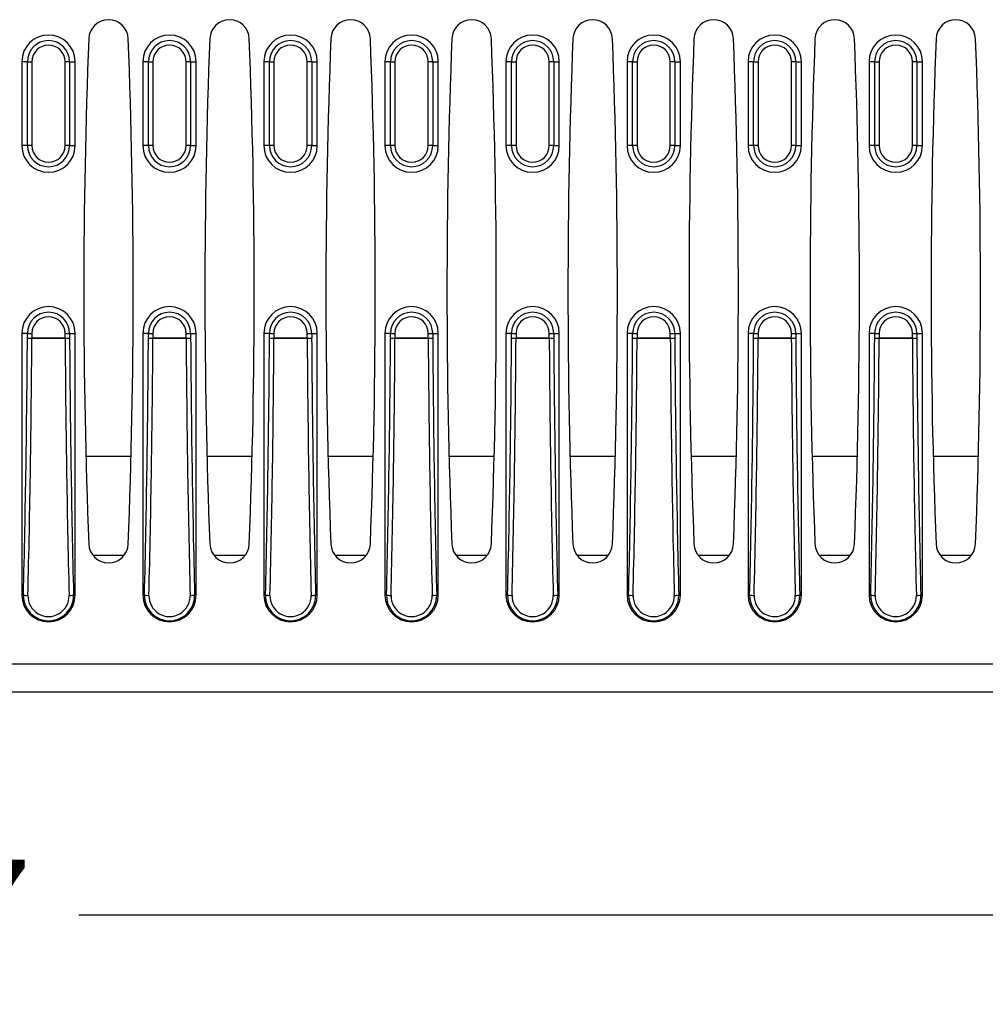
# Model space of a CAD drawing. Units: millimetres. Extents: x 0 to 291, y 0 to 204.
# Drawn here: x 160 to 187, y 16 to 44 of the extents above; entities that cross this region are included whole.
import ezdxf
from ezdxf.enums import TextEntityAlignment as Align

# ---------------------------------------------------------------- set-up
doc = ezdxf.new("R2010")
doc.units = ezdxf.units.MM
for name, color, linetype in [('KPF-U-300-PFR_CE', 7, 'Continuous'), ('Predeterminado', 7, 'Continuous'), ('U-300-PC_V.01', 7, 'Continuous')]:
    doc.layers.add(name, color=color, linetype=linetype)
doc.styles.add('SEACAD_Arial', font='arial.ttf')
doc.dimstyles.new('ISO', dxfattribs={"dimtxt": 3.125, "dimasz": 3.125, "dimexe": 1.5625, "dimexo": 0, "dimgap": 0.78125, "dimtad": 0, "dimlfac": 7.142857, "dimtxsty": 'SEACAD_Arial', "dimblk1": '_SE_FILLED', "dimblk2": '_SE_FILLED', "dimsah": 1, "dimcen": 1.5625, "dimadec": 1, "dimazin": 0, "dimtfac": 0.5, "dimtmove": 0, "dimatfit": 3, "dimfxl": 1, "dimarcsym": 0})

# ---------------------------------------------------------------- blocks, each defined once
blk = doc.blocks.new('SE')
at = {"layer": 'KPF-U-300-PFR_CE', "color": 7, "linetype": 'Continuous'}
for p, q in [((160.238, 42.366), (160.079, 42.366)), ((160.079, 42.366), (160.079, 39.986)), ((160.238, 39.986), (160.238, 42.366)), ((160.238, 42.366), (160.364, 42.366)), ((160.364, 42.366), (160.364, 39.986)), ((161.306, 39.986), (161.306, 42.366)), ((161.433, 42.366), (161.306, 42.366)), ((161.433, 42.366), (161.591, 42.366)), ((161.433, 42.366), (161.433, 39.986)), ((161.591, 39.986), (161.591, 42.366)), ((163.668, 42.366), (163.509, 42.366)), ((163.509, 42.366), (163.509, 39.986)), ((163.668, 39.986), (163.668, 42.366)), ((163.668, 42.366), (163.794, 42.366)), ((163.794, 42.366), (163.794, 39.986)), ((164.736, 39.986), (164.736, 42.366)), ((164.863, 42.366), (164.736, 42.366)), ((164.863, 42.366), (165.021, 42.366)), ((164.863, 42.366), (164.863, 39.986)), ((165.021, 39.986), (165.021, 42.366)), ((167.098, 42.366), (166.939, 42.366)), ((166.939, 42.366), (166.939, 39.986)), ((167.098, 39.986), (167.098, 42.366)), ((167.098, 42.366), (167.224, 42.366)), ((167.224, 42.366), (167.224, 39.986)), ((168.166, 39.986), (168.166, 42.366)), ((168.293, 42.366), (168.166, 42.366)), ((168.293, 42.366), (168.451, 42.366)), ((168.293, 42.366), (168.293, 39.986)), ((168.451, 39.986), (168.451, 42.366)), ((170.528, 42.366), (170.369, 42.366)), ((170.369, 42.366), (170.369, 39.986)), ((170.528, 39.986), (170.528, 42.366)), ((170.528, 42.366), (170.654, 42.366)), ((170.654, 42.366), (170.654, 39.986)), ((171.596, 39.986), (171.596, 42.366)), ((171.723, 42.366), (171.596, 42.366)), ((171.723, 42.366), (171.881, 42.366)), ((171.723, 42.366), (171.723, 39.986)), ((171.881, 39.986), (171.881, 42.366)), ((173.958, 42.366), (173.799, 42.366)), ((173.799, 42.366), (173.799, 39.986)), ((173.958, 39.986), (173.958, 42.366)), ((173.958, 42.366), (174.084, 42.366)), ((174.084, 42.366), (174.084, 39.986)), ((175.026, 39.986), (175.026, 42.366)), ((175.153, 42.366), (175.026, 42.366)), ((175.153, 42.366), (175.311, 42.366)), ((175.153, 42.366), (175.153, 39.986)), ((175.311, 39.986), (175.311, 42.366)), ((177.388, 42.366), (177.229, 42.366)), ((177.229, 42.366), (177.229, 39.986)), ((177.388, 39.986), (177.388, 42.366)), ((177.388, 42.366), (177.514, 42.366)), ((177.514, 42.366), (177.514, 39.986)), ((178.456, 39.986), (178.456, 42.366)), ((178.583, 42.366), (178.456, 42.366)), ((178.583, 42.366), (178.741, 42.366)), ((178.583, 42.366), (178.583, 39.986)), ((178.741, 39.986), (178.741, 42.366)), ((180.818, 42.366), (180.659, 42.366)), ((180.659, 42.366), (180.659, 39.986)), ((180.818, 39.986), (180.818, 42.366)), ((180.818, 42.366), (180.944, 42.366)), ((180.944, 42.366), (180.944, 39.986)), ((181.886, 39.986), (181.886, 42.366)), ((182.013, 42.366), (181.886, 42.366)), ((182.013, 42.366), (182.171, 42.366)), ((182.013, 42.366), (182.013, 39.986)), ((182.171, 39.986), (182.171, 42.366)), ((184.248, 42.366), (184.089, 42.366)), ((184.089, 42.366), (184.089, 39.986)), ((184.248, 39.986), (184.248, 42.366)), ((184.248, 42.366), (184.374, 42.366)), ((184.374, 42.366), (184.374, 39.986)), ((185.316, 39.986), (185.316, 42.366)), ((185.443, 42.366), (185.316, 42.366)), ((185.443, 42.366), (185.601, 42.366)), ((185.443, 42.366), (185.443, 39.986)), ((185.601, 39.986), (185.601, 42.366)), ((160.238, 39.986), (160.079, 39.986)), ((160.364, 39.986), (160.238, 39.986)), ((161.433, 39.986), (161.306, 39.986)), ((161.433, 39.986), (161.591, 39.986)), ((163.668, 39.986), (163.509, 39.986)), ((163.794, 39.986), (163.668, 39.986)), ((164.863, 39.986), (164.736, 39.986)), ((164.863, 39.986), (165.021, 39.986)), ((167.098, 39.986), (166.939, 39.986)), ((167.224, 39.986), (167.098, 39.986)), ((168.293, 39.986), (168.166, 39.986)), ((168.293, 39.986), (168.451, 39.986)), ((170.528, 39.986), (170.369, 39.986)), ((170.654, 39.986), (170.528, 39.986)), ((171.723, 39.986), (171.596, 39.986)), ((171.723, 39.986), (171.881, 39.986)), ((173.958, 39.986), (173.799, 39.986)), ((174.084, 39.986), (173.958, 39.986)), ((175.153, 39.986), (175.026, 39.986)), ((175.153, 39.986), (175.311, 39.986)), ((177.388, 39.986), (177.229, 39.986)), ((177.514, 39.986), (177.388, 39.986)), ((178.583, 39.986), (178.456, 39.986)), ((178.583, 39.986), (178.741, 39.986)), ((180.818, 39.986), (180.659, 39.986)), ((180.944, 39.986), (180.818, 39.986)), ((182.013, 39.986), (181.886, 39.986)), ((182.013, 39.986), (182.171, 39.986)), ((184.248, 39.986), (184.089, 39.986)), ((184.374, 39.986), (184.248, 39.986)), ((185.443, 39.986), (185.316, 39.986)), ((185.443, 39.986), (185.601, 39.986)), ((160.238, 34.666), (160.079, 34.666)), ((160.079, 34.666), (160.079, 27.246)), ((160.238, 34.527), (160.238, 34.666)), ((160.238, 34.666), (160.364, 34.666)), ((160.364, 34.666), (160.364, 34.527)), ((161.306, 34.527), (161.306, 34.666)), ((161.306, 34.666), (161.433, 34.666)), ((161.433, 34.666), (161.591, 34.666)), ((161.433, 34.666), (161.433, 34.527)), ((161.591, 27.246), (161.591, 34.666)), ((163.668, 34.666), (163.509, 34.666)), ((163.509, 34.666), (163.509, 27.246)), ((163.668, 34.527), (163.668, 34.666)), ((163.668, 34.666), (163.794, 34.666)), ((163.794, 34.666), (163.794, 34.527)), ((164.736, 34.527), (164.736, 34.666)), ((164.736, 34.666), (164.863, 34.666)), ((164.863, 34.666), (165.021, 34.666)), ((164.863, 34.666), (164.863, 34.527)), ((165.021, 27.246), (165.021, 34.666)), ((167.098, 34.666), (166.939, 34.666)), ((166.939, 34.666), (166.939, 27.246)), ((167.098, 34.527), (167.098, 34.666)), ((167.098, 34.666), (167.224, 34.666)), ((167.224, 34.666), (167.224, 34.527)), ((168.166, 34.527), (168.166, 34.666)), ((168.166, 34.666), (168.293, 34.666)), ((168.293, 34.666), (168.451, 34.666)), ((168.293, 34.666), (168.293, 34.527)), ((168.451, 27.246), (168.451, 34.666)), ((170.528, 34.666), (170.369, 34.666)), ((170.369, 34.666), (170.369, 27.246)), ((170.528, 34.527), (170.528, 34.666)), ((170.528, 34.666), (170.654, 34.666)), ((170.654, 34.666), (170.654, 34.527)), ((171.596, 34.527), (171.596, 34.666)), ((171.596, 34.666), (171.723, 34.666)), ((171.723, 34.666), (171.881, 34.666)), ((171.723, 34.666), (171.723, 34.527)), ((171.881, 27.246), (171.881, 34.666)), ((173.958, 34.666), (173.799, 34.666)), ((173.799, 34.666), (173.799, 27.246)), ((173.958, 34.527), (173.958, 34.666)), ((173.958, 34.666), (174.084, 34.666)), ((174.084, 34.666), (174.084, 34.527)), ((175.026, 34.527), (175.026, 34.666)), ((175.026, 34.666), (175.153, 34.666)), ((175.153, 34.666), (175.311, 34.666)), ((175.153, 34.666), (175.153, 34.527)), ((175.311, 27.246), (175.311, 34.666)), ((177.388, 34.666), (177.229, 34.666)), ((177.229, 34.666), (177.229, 27.246)), ((177.388, 34.527), (177.388, 34.666)), ((177.388, 34.666), (177.514, 34.666)), ((177.514, 34.666), (177.514, 34.527)), ((178.456, 34.527), (178.456, 34.666)), ((178.456, 34.666), (178.583, 34.666)), ((178.583, 34.666), (178.741, 34.666)), ((178.583, 34.666), (178.583, 34.527)), ((178.741, 27.246), (178.741, 34.666)), ((180.818, 34.666), (180.659, 34.666)), ((180.659, 34.666), (180.659, 27.246)), ((180.818, 34.527), (180.818, 34.666)), ((180.818, 34.666), (180.944, 34.666)), ((180.944, 34.666), (180.944, 34.527)), ((181.886, 34.527), (181.886, 34.666)), ((181.886, 34.666), (182.013, 34.666)), ((182.013, 34.666), (182.171, 34.666)), ((182.013, 34.666), (182.013, 34.527)), ((182.171, 27.246), (182.171, 34.666)), ((184.248, 34.666), (184.089, 34.666)), ((184.089, 34.666), (184.089, 27.246)), ((184.248, 34.527), (184.248, 34.666)), ((184.248, 34.666), (184.374, 34.666)), ((184.374, 34.666), (184.374, 34.527)), ((185.316, 34.527), (185.316, 34.666)), ((185.316, 34.666), (185.443, 34.666)), ((185.443, 34.666), (185.601, 34.666)), ((185.443, 34.666), (185.443, 34.527)), ((185.601, 27.246), (185.601, 34.666)), ((160.238, 34.527), (160.364, 34.527)), ((160.364, 34.527), (161.306, 34.527)), ((160.364, 34.525), (160.364, 34.527)), ((161.306, 34.525), (160.364, 34.525)), ((161.306, 34.527), (161.306, 34.525)), ((161.306, 34.527), (161.433, 34.527)), ((163.668, 34.527), (163.794, 34.527)), ((163.794, 34.527), (164.736, 34.527)), ((163.794, 34.525), (163.794, 34.527)), ((164.736, 34.525), (163.794, 34.525)), ((164.736, 34.527), (164.736, 34.525)), ((164.736, 34.527), (164.863, 34.527)), ((167.098, 34.527), (167.224, 34.527)), ((167.224, 34.527), (168.166, 34.527)), ((167.224, 34.525), (167.224, 34.527)), ((168.166, 34.525), (167.224, 34.525)), ((168.166, 34.527), (168.166, 34.525)), ((168.166, 34.527), (168.293, 34.527)), ((170.528, 34.527), (170.654, 34.527)), ((170.654, 34.527), (171.596, 34.527)), ((170.654, 34.525), (170.654, 34.527)), ((171.596, 34.525), (170.654, 34.525)), ((171.596, 34.527), (171.596, 34.525)), ((171.596, 34.527), (171.723, 34.527)), ((173.958, 34.527), (174.084, 34.527)), ((174.084, 34.527), (175.026, 34.527)), ((174.084, 34.525), (174.084, 34.527)), ((175.026, 34.525), (174.084, 34.525)), ((175.026, 34.527), (175.026, 34.525)), ((175.026, 34.527), (175.153, 34.527)), ((177.388, 34.527), (177.514, 34.527)), ((177.514, 34.527), (178.456, 34.527)), ((177.514, 34.525), (177.514, 34.527)), ((178.456, 34.525), (177.514, 34.525)), ((178.456, 34.527), (178.456, 34.525)), ((178.456, 34.527), (178.583, 34.527)), ((180.818, 34.527), (180.944, 34.527)), ((180.944, 34.527), (181.886, 34.527)), ((180.944, 34.525), (180.944, 34.527)), ((181.886, 34.525), (180.944, 34.525)), ((181.886, 34.527), (181.886, 34.525)), ((181.886, 34.527), (182.013, 34.527)), ((184.248, 34.527), (184.374, 34.527)), ((184.374, 34.527), (185.316, 34.527)), ((184.374, 34.525), (184.374, 34.527)), ((185.316, 34.525), (184.374, 34.525)), ((185.316, 34.527), (185.316, 34.525)), ((185.316, 34.527), (185.443, 34.527)), ((160.125, 27.246), (160.079, 27.246)), ((161.546, 27.246), (161.591, 27.246)), ((163.555, 27.246), (163.509, 27.246)), ((164.976, 27.246), (165.021, 27.246)), ((166.985, 27.246), (166.939, 27.246)), ((168.406, 27.246), (168.451, 27.246)), ((170.415, 27.246), (170.369, 27.246)), ((171.836, 27.246), (171.881, 27.246)), ((173.845, 27.246), (173.799, 27.246)), ((175.266, 27.246), (175.311, 27.246)), ((177.275, 27.246), (177.229, 27.246)), ((178.696, 27.246), (178.741, 27.246)), ((180.705, 27.246), (180.659, 27.246)), ((182.126, 27.246), (182.171, 27.246)), ((184.135, 27.246), (184.089, 27.246)), ((185.556, 27.246), (185.601, 27.246)), ((192.985, 25.286), (120.886, 25.286))]:
    blk.add_line(p, q, dxfattribs=at)
for centre, radius, start, end in [((162.536, 42.996), 0.56, 2.2399, 177.7601), ((165.966, 42.996), 0.56, 2.2399, 177.7601), ((169.396, 42.996), 0.56, 2.2399, 177.7601), ((172.826, 42.996), 0.56, 2.2399, 177.7601), ((176.256, 42.996), 0.56, 2.2399, 177.7601), ((179.686, 42.996), 0.56, 2.2399, 177.7601), ((183.116, 42.996), 0.56, 2.2399, 177.7601), ((186.546, 42.996), 0.56, 2.2399, 177.7601), ((160.835, 42.366), 0.756, 0, 180), ((345.073, 35.856), 183.237, 177.76013, 182.23987), ((-20.001, 35.856), 183.237, 357.76013, 2.23987), ((164.265, 42.366), 0.756, 0, 180), ((348.503, 35.856), 183.237, 177.76013, 182.23987), ((-16.571, 35.856), 183.237, 357.76013, 2.23987), ((167.695, 42.366), 0.756, 0, 180), ((351.933, 35.856), 183.237, 177.76013, 182.23987), ((-13.141, 35.856), 183.237, 357.76013, 2.23987), ((171.125, 42.366), 0.756, 0, 180), ((355.363, 35.856), 183.237, 177.76013, 182.23987), ((-9.711, 35.856), 183.237, 357.76013, 2.23987), ((174.555, 42.366), 0.756, 0, 180), ((358.793, 35.856), 183.237, 177.76013, 182.23987), ((-6.281, 35.856), 183.237, 357.76013, 2.23987), ((177.985, 42.366), 0.756, 0, 180), ((362.223, 35.856), 183.237, 177.76013, 182.23987), ((-2.851, 35.856), 183.237, 357.76013, 2.23987), ((181.415, 42.366), 0.756, 0, 180), ((365.653, 35.856), 183.237, 177.76013, 182.23987), ((0.579, 35.856), 183.237, 357.76013, 2.23987), ((184.845, 42.366), 0.756, 0, 180), ((369.083, 35.856), 183.237, 177.76013, 182.23987), ((4.009, 35.856), 183.237, 357.76013, 2.23987), ((160.835, 42.366), 0.598, 0, 180), ((160.835, 42.366), 0.471, 0, 180), ((164.265, 42.366), 0.598, 0, 180), ((164.265, 42.366), 0.471, 0, 180), ((167.695, 42.366), 0.598, 0, 180), ((167.695, 42.366), 0.471, 0, 180), ((171.125, 42.366), 0.598, 0, 180), ((171.125, 42.366), 0.471, 0, 180), ((174.555, 42.366), 0.598, 0, 180), ((174.555, 42.366), 0.471, 0, 180), ((177.985, 42.366), 0.598, 0, 180), ((177.985, 42.366), 0.471, 0, 180), ((181.415, 42.366), 0.598, 0, 180), ((181.415, 42.366), 0.471, 0, 180), ((184.845, 42.366), 0.598, 0, 180), ((184.845, 42.366), 0.471, 0, 180), ((160.835, 39.986), 0.756, 180, 0), ((160.835, 39.986), 0.598, 180, 0), ((160.835, 39.986), 0.471, 180, 0), ((164.265, 39.986), 0.756, 180, 0), ((164.265, 39.986), 0.598, 180, 0), ((164.265, 39.986), 0.471, 180, 0), ((167.695, 39.986), 0.756, 180, 0), ((167.695, 39.986), 0.598, 180, 0), ((167.695, 39.986), 0.471, 180, 0), ((171.125, 39.986), 0.756, 180, 0), ((171.125, 39.986), 0.598, 180, 0), ((171.125, 39.986), 0.471, 180, 0), ((174.555, 39.986), 0.756, 180, 0), ((174.555, 39.986), 0.598, 180, 0), ((174.555, 39.986), 0.471, 180, 0), ((177.985, 39.986), 0.756, 180, 0), ((177.985, 39.986), 0.598, 180, 0), ((177.985, 39.986), 0.471, 180, 0), ((181.415, 39.986), 0.756, 180, 0), ((181.415, 39.986), 0.598, 180, 0), ((181.415, 39.986), 0.471, 180, 0), ((184.845, 39.986), 0.756, 180, 0), ((184.845, 39.986), 0.598, 180, 0), ((184.845, 39.986), 0.471, 180, 0), ((160.835, 34.666), 0.756, 0, 180), ((160.835, 34.666), 0.598, 0, 180), ((164.265, 34.666), 0.756, 0, 180), ((164.265, 34.666), 0.598, 0, 180), ((167.695, 34.666), 0.756, 0, 180), ((167.695, 34.666), 0.598, 0, 180), ((171.125, 34.666), 0.756, 0, 180), ((171.125, 34.666), 0.598, 0, 180), ((174.555, 34.666), 0.756, 0, 180), ((174.555, 34.666), 0.598, 0, 180), ((177.985, 34.666), 0.756, 0, 180), ((177.985, 34.666), 0.598, 0, 180), ((181.415, 34.666), 0.756, 0, 180), ((181.415, 34.666), 0.598, 0, 180), ((184.845, 34.666), 0.756, 0, 180), ((184.845, 34.666), 0.598, 0, 180), ((160.835, 34.666), 0.471, 0, 180), ((164.265, 34.666), 0.471, 0, 180), ((167.695, 34.666), 0.471, 0, 180), ((171.125, 34.666), 0.471, 0, 180), ((174.555, 34.666), 0.471, 0, 180), ((177.985, 34.666), 0.471, 0, 180), ((181.415, 34.666), 0.471, 0, 180), ((184.845, 34.666), 0.471, 0, 180), ((162.536, 28.717), 0.56, 182.2399, 357.7601), ((165.966, 28.717), 0.56, 182.2399, 357.7601), ((169.396, 28.717), 0.56, 182.2399, 357.7601), ((172.826, 28.717), 0.56, 182.2399, 357.7601), ((176.256, 28.717), 0.56, 182.2399, 357.7601), ((179.686, 28.717), 0.56, 182.2399, 357.7601), ((183.116, 28.717), 0.56, 182.2399, 357.7601), ((186.546, 28.717), 0.56, 182.2399, 357.7601), ((160.835, 27.246), 0.756, 180, 0), ((160.835, 27.231), 0.711, 178.7845, 1.2155), ((160.835, 27.223), 0.584, 178.4846, 1.5154), ((164.265, 27.246), 0.756, 180, 0), ((164.265, 27.231), 0.711, 178.7845, 1.2155), ((164.265, 27.223), 0.584, 178.4846, 1.5154), ((167.695, 27.246), 0.756, 180, 0), ((167.695, 27.231), 0.711, 178.7845, 1.2155), ((167.695, 27.223), 0.584, 178.4846, 1.5154), ((171.125, 27.246), 0.756, 180, 0), ((171.125, 27.231), 0.711, 178.7845, 1.2155), ((171.125, 27.223), 0.584, 178.4846, 1.5154), ((174.555, 27.246), 0.756, 180, 0), ((174.555, 27.231), 0.711, 178.7845, 1.2155), ((174.555, 27.223), 0.584, 178.4846, 1.5154), ((177.985, 27.246), 0.756, 180, 0), ((177.985, 27.231), 0.711, 178.7845, 1.2155), ((177.985, 27.223), 0.584, 178.4846, 1.5154), ((181.415, 27.246), 0.756, 180, 0), ((181.415, 27.231), 0.711, 178.7845, 1.2155), ((181.415, 27.223), 0.584, 178.4846, 1.5154), ((184.845, 27.246), 0.756, 180, 0), ((184.845, 27.231), 0.711, 178.7845, 1.2155), ((184.845, 27.223), 0.584, 178.4846, 1.5154)]:
    blk.add_arc(centre, radius, start, end, dxfattribs=at)
for centre, major_axis, ratio, start_param, end_param in [((74.815, 36.976), (0, -183.205), 0.466308, 1.517661, 1.557428), ((160.364, 34.527), (-0.14, 0.001), 0.013368, 0.436374, 1.57088), ((74.942, 36.976), (0, -183.345), 0.465952, 1.517661, 1.557428), ((161.306, 34.527), (-0.14, -0.001), 0.013368, 1.570713, 2.705219), ((246.728, 36.976), (0, -183.345), 0.465952, 4.725757, 4.765524), ((246.855, 36.976), (0, -183.205), 0.466308, 4.725757, 4.765524), ((78.245, 36.976), (0, -183.205), 0.466308, 1.517661, 1.557428), ((163.794, 34.527), (-0.14, 0.001), 0.013368, 0.436374, 1.57088), ((78.372, 36.976), (0, -183.345), 0.465952, 1.517661, 1.557428), ((164.736, 34.527), (-0.14, -0.001), 0.013368, 1.570713, 2.705219), ((250.158, 36.976), (0, -183.345), 0.465952, 4.725757, 4.765524), ((250.285, 36.976), (0, -183.205), 0.466308, 4.725757, 4.765524), ((81.675, 36.976), (0, -183.205), 0.466308, 1.517661, 1.557428), ((167.224, 34.527), (-0.14, 0.001), 0.013368, 0.436374, 1.57088), ((81.802, 36.976), (0, -183.345), 0.465952, 1.517661, 1.557428), ((168.166, 34.527), (-0.14, -0.001), 0.013368, 1.570713, 2.705219), ((253.588, 36.976), (0, -183.345), 0.465952, 4.725757, 4.765524), ((253.715, 36.976), (0, -183.205), 0.466308, 4.725757, 4.765524), ((85.105, 36.976), (0, -183.205), 0.466308, 1.517661, 1.557428), ((170.654, 34.527), (-0.14, 0.001), 0.013368, 0.436374, 1.57088), ((85.232, 36.976), (0, -183.345), 0.465952, 1.517661, 1.557428), ((171.596, 34.527), (-0.14, -0.001), 0.013368, 1.570713, 2.705219), ((257.018, 36.976), (0, -183.345), 0.465952, 4.725757, 4.765524), ((257.145, 36.976), (0, -183.205), 0.466308, 4.725757, 4.765524), ((88.535, 36.976), (0, -183.205), 0.466308, 1.517661, 1.557428), ((174.084, 34.527), (-0.14, 0.001), 0.013368, 0.436374, 1.57088), ((88.662, 36.976), (0, -183.345), 0.465952, 1.517661, 1.557428), ((175.026, 34.527), (-0.14, -0.001), 0.013368, 1.570713, 2.705219), ((260.448, 36.976), (0, -183.345), 0.465952, 4.725757, 4.765524), ((260.575, 36.976), (0, -183.205), 0.466308, 4.725757, 4.765524), ((91.965, 36.976), (0, -183.205), 0.466308, 1.517661, 1.557428), ((177.514, 34.527), (-0.14, 0.001), 0.013368, 0.436374, 1.57088), ((92.092, 36.976), (0, -183.345), 0.465952, 1.517661, 1.557428), ((178.456, 34.527), (-0.14, -0.001), 0.013368, 1.570713, 2.705219), ((263.878, 36.976), (0, -183.345), 0.465952, 4.725757, 4.765524), ((264.005, 36.976), (0, -183.205), 0.466308, 4.725757, 4.765524), ((95.395, 36.976), (0, -183.205), 0.466308, 1.517661, 1.557428), ((180.944, 34.527), (-0.14, 0.001), 0.013368, 0.436374, 1.57088), ((95.522, 36.976), (0, -183.345), 0.465952, 1.517661, 1.557428), ((181.886, 34.527), (-0.14, -0.001), 0.013368, 1.570713, 2.705219), ((267.308, 36.976), (0, -183.345), 0.465952, 4.725757, 4.765524), ((267.435, 36.976), (0, -183.205), 0.466308, 4.725757, 4.765524), ((98.825, 36.976), (0, -183.205), 0.466308, 1.517661, 1.557428), ((184.374, 34.527), (-0.14, 0.001), 0.013368, 0.436374, 1.57088), ((98.952, 36.976), (0, -183.345), 0.465952, 1.517661, 1.557428), ((185.316, 34.527), (-0.14, -0.001), 0.013368, 1.570713, 2.705219), ((270.738, 36.976), (0, -183.345), 0.465952, 4.725757, 4.765524), ((270.865, 36.976), (0, -183.205), 0.466308, 4.725757, 4.765524), ((160.252, 27.246), (-0.14, 0.003), 0.053094, 0.436991, 1.572113), ((161.419, 27.246), (-0.14, -0.003), 0.053094, 1.56948, 2.704602), ((163.682, 27.246), (-0.14, 0.003), 0.053094, 0.436991, 1.572113), ((164.849, 27.246), (-0.14, -0.003), 0.053094, 1.56948, 2.704602), ((167.112, 27.246), (-0.14, 0.003), 0.053094, 0.436991, 1.572113), ((168.279, 27.246), (-0.14, -0.003), 0.053094, 1.56948, 2.704602), ((170.542, 27.246), (-0.14, 0.003), 0.053094, 0.436991, 1.572113), ((171.709, 27.246), (-0.14, -0.003), 0.053094, 1.56948, 2.704602), ((173.972, 27.246), (-0.14, 0.003), 0.053094, 0.436991, 1.572113), ((175.139, 27.246), (-0.14, -0.003), 0.053094, 1.56948, 2.704602), ((177.402, 27.246), (-0.14, 0.003), 0.053094, 0.436991, 1.572113), ((178.569, 27.246), (-0.14, -0.003), 0.053094, 1.56948, 2.704602), ((180.832, 27.246), (-0.14, 0.003), 0.053094, 0.436991, 1.572113), ((181.999, 27.246), (-0.14, -0.003), 0.053094, 1.56948, 2.704602), ((184.262, 27.246), (-0.14, 0.003), 0.053094, 0.436991, 1.572113), ((185.429, 27.246), (-0.14, -0.003), 0.053094, 1.56948, 2.704602)]:
    blk.add_ellipse(centre, major_axis=major_axis, ratio=ratio, start_param=start_param, end_param=end_param, dxfattribs=at)
at = {"layer": 'U-300-PC_V.01', "color": 7, "linetype": 'Continuous'}
for p, q in [((163.162, 31.173), (161.912, 31.173)), ((166.592, 31.173), (165.342, 31.173)), ((170.022, 31.173), (168.772, 31.173)), ((173.452, 31.173), (172.202, 31.173)), ((176.882, 31.173), (175.632, 31.173)), ((180.312, 31.173), (179.062, 31.173)), ((183.742, 31.173), (182.492, 31.173)), ((187.172, 31.173), (185.922, 31.173)), ((162.097, 28.374), (162.965, 28.374)), ((165.527, 28.374), (166.395, 28.374)), ((168.957, 28.374), (169.825, 28.374)), ((172.387, 28.374), (173.255, 28.374)), ((175.817, 28.374), (176.685, 28.374)), ((179.247, 28.374), (180.115, 28.374)), ((182.677, 28.374), (183.545, 28.374)), ((186.107, 28.374), (186.975, 28.374)), ((207.317, 24.496), (104.837, 24.496))]:
    blk.add_line(p, q, dxfattribs=at)
blk = doc.blocks.new('DMBLK3')
at = {"layer": 'Predeterminado', "linetype": 'Continuous'}
for points in [[(121.791, 17.665), (121.791, 18.707), (118.666, 18.186)], [(192.07, 17.665), (195.195, 18.186), (192.07, 18.707)]]:
    blk.add_hatch(color=7, dxfattribs=at).paths.add_polyline_path(points)
at = {"layer": 'Predeterminado', "color": 7, "linetype": 'Continuous'}
for p, q in [((118.666, 27.392), (118.666, 16.624)), ((195.195, 27.387), (195.195, 16.624)), ((118.666, 18.186), (152.168, 18.186)), ((161.693, 18.186), (195.195, 18.186))]:
    blk.add_line(p, q, dxfattribs=at)
at = {"layer": 'Predeterminado', "color": 7, "linetype": 'Continuous', "style": 'SEACAD_Arial'}
blk.add_text('547', height=3.125, dxfattribs=at).set_placement((153.262, 19.749), align=Align.TOP_LEFT)
blk = doc.blocks.new('_SE_FILLED')
at = {"color": 0}
blk.add_line((0, 0), (-1, 0), dxfattribs=at)
blk.add_solid([(0, 0), (-1, -0.1665), (-1, 0.1665), (0, 0)], dxfattribs=at)

msp = doc.modelspace()

# ---------------------------------------------------------------- block references
at = {"layer": 'Predeterminado'}
msp.add_blockref('SE', (0, 0), dxfattribs=at)

# ---------------------------------------------------------------- dimensions: what is measured, and where the dimension line sits
at = {"layer": 'Predeterminado', "color": 7, "linetype": 'Continuous'}
dim = msp.add_linear_dim(base=(118.66556, 18.18616), p1=(118.66556, 27.39161), p2=(195.19549, 27.38668), angle=359.996307, text='\\A1;<>', dimstyle='ISO', override={"dimdec": 0}, dxfattribs=at)
dim.commit()
dim.dimension.update_dxf_attribs({"geometry": 'DMBLK3', "text_midpoint": (156.93052, 18.18616), "dimtype": 161})

doc.saveas('drawing.dxf')
